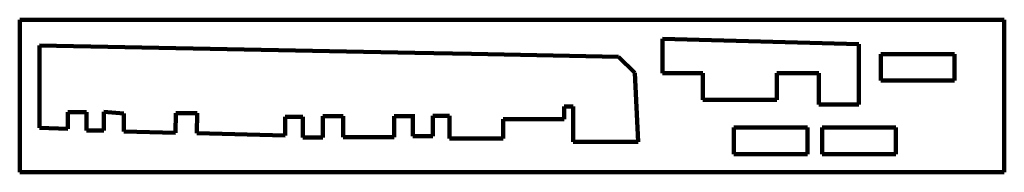
# Paper-space layout 'Mise en page type 1' of a CAD drawing. Units: millimetres. Extents: x 153 to 733, y 234 to 324.
import ezdxf

# ---------------------------------------------------------------- set-up
doc = ezdxf.new("R2010")
doc.units = ezdxf.units.MM
doc.header["$MEASUREMENT"] = 0
doc.layers.add('Equip - Mobilier_Stylo_No__161', color=1, linetype='Continuous', lineweight=100)

psp = doc.layouts.new('Mise en page type 1')

# ---------------------------------------------------------------- linework, layer by layer
at = {"layer": 'Equip - Mobilier_Stylo_No__161', "color": 1, "linetype": 'Continuous', "lineweight": 100}
for p, q in [((152.69, 323.77), (732.69, 323.77)), ((152.69, 233.77), (152.69, 323.77)), ((732.69, 323.77), (732.69, 233.77)), ((164.37, 259.96), (164.37, 308.55)), ((164.37, 308.55), (385.42, 304.21)), ((647.04, 309.38), (531.41, 312.5)), ((531.41, 312.5), (531.41, 292.15)), ((647.04, 273.67), (647.04, 309.38)), ((385.42, 304.21), (418.84, 303.55)), ((418.84, 303.55), (505.49, 301.85)), ((505.49, 301.85), (514.98, 292.35)), ((659.9, 287.83), (659.9, 303.49)), ((659.9, 303.49), (703.33, 303.49)), ((703.33, 303.49), (703.33, 287.83)), ((514.98, 292.35), (517.06, 251.72)), ((531.41, 292.15), (555.18, 292.15)), ((555.18, 276.49), (555.18, 292.15)), ((598.61, 292.15), (598.61, 276.49)), ((598.61, 292.15), (623.34, 292.15)), ((623.34, 292.15), (623.34, 273.67)), ((703.33, 287.83), (659.9, 287.83)), ((598.61, 276.49), (555.18, 276.49)), ((623.34, 273.67), (647.04, 273.67)), ((181.03, 259.32), (181.03, 269.25)), ((181.03, 269.25), (192.12, 269.25)), ((192.12, 269.25), (192.12, 258.52)), ((202.26, 258.52), (202.26, 269.4)), ((214.13, 268.41), (202.26, 269.4)), ((214.13, 257.91), (214.13, 268.41)), ((244.38, 257.14), (244.67, 268.56)), ((244.67, 268.56), (257.25, 268.56)), ((257.25, 268.56), (256.96, 256.82)), ((343.14, 266.86), (331.27, 266.86)), ((331.27, 266.86), (331.27, 254.27)), ((343.14, 254.4), (343.14, 266.86)), ((384.37, 266.85), (373.22, 266.85)), ((373.22, 266.85), (373.22, 254.4)), ((384.37, 266.85), (385.42, 266.86)), ((384.37, 255.12), (384.37, 266.85)), ((405.93, 266.98), (395.96, 266.98)), ((395.96, 266.98), (395.96, 255.12)), ((405.93, 253.77), (405.93, 266.98)), ((478.8, 272.48), (473.46, 272.48)), ((473.46, 272.48), (473.46, 265.07)), ((478.8, 251.72), (478.8, 272.48)), ((319.4, 266.57), (308.98, 266.57)), ((308.98, 266.57), (308.98, 255.49)), ((319.4, 254.27), (319.4, 266.57)), ((473.46, 265.07), (437.51, 265.07)), ((437.51, 265.07), (437.51, 253.77)), ((164.37, 259.96), (181.03, 259.32)), ((192.12, 258.52), (202.26, 258.52)), ((244.38, 257.14), (214.13, 257.91)), ((308.98, 255.49), (256.96, 256.82)), ((573.36, 244.56), (573.36, 260.22)), ((573.36, 260.22), (616.79, 260.22)), ((616.79, 260.22), (616.79, 244.56)), ((625.36, 244.56), (625.36, 260.22)), ((625.36, 260.22), (668.79, 260.22)), ((668.79, 260.22), (668.79, 244.56)), ((331.27, 254.27), (319.4, 254.27)), ((373.22, 254.4), (343.14, 254.4)), ((385.42, 255.12), (384.37, 255.12)), ((395.96, 255.12), (385.42, 255.12)), ((418.84, 253.77), (405.93, 253.77)), ((437.51, 253.77), (418.84, 253.77)), ((478.8, 251.72), (517.06, 251.72)), ((616.79, 244.56), (573.36, 244.56)), ((668.79, 244.56), (625.36, 244.56)), ((732.69, 233.77), (152.69, 233.77))]:
    psp.add_line(p, q, dxfattribs=at)

doc.saveas('drawing.dxf')
